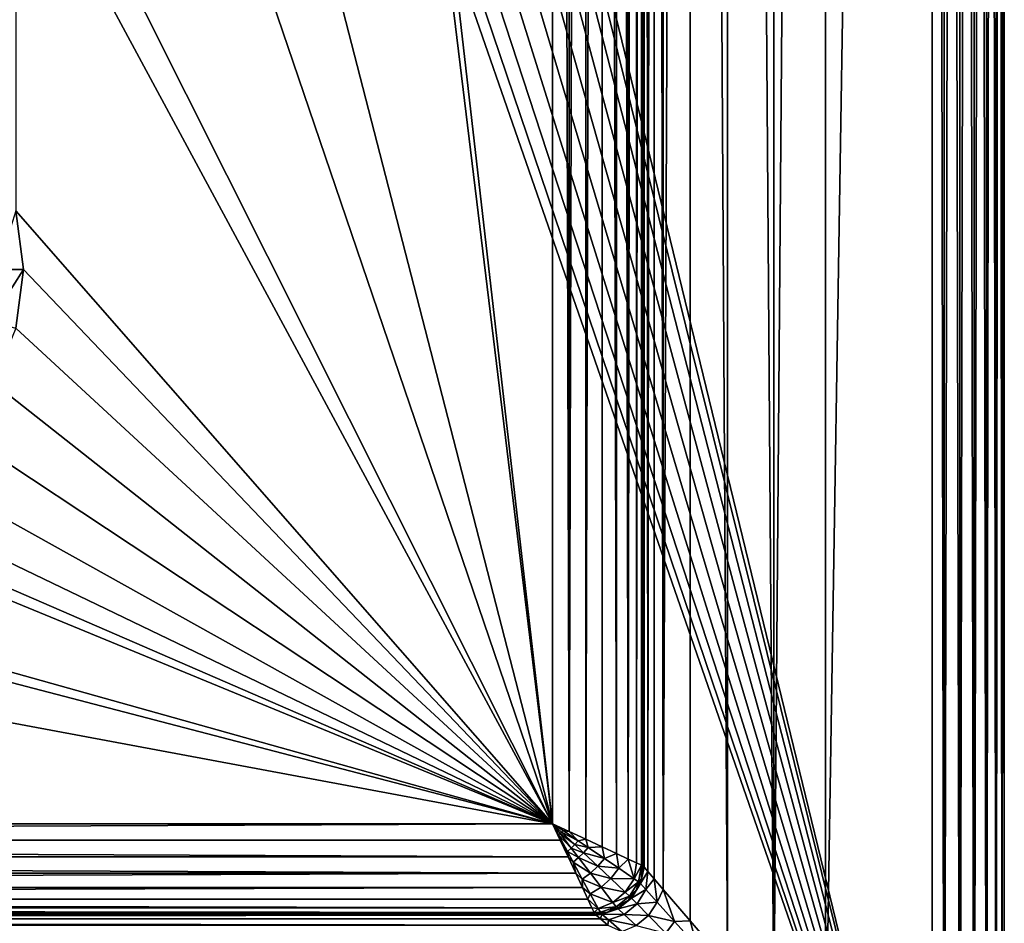
# Model space of a CAD drawing. Extents: x -1 to 80, y 0 to 120.
# Drawn here: x 64 to 80, y 8 to 23 of the extents above; entities that cross this region are included whole.
import ezdxf

# ---------------------------------------------------------------- set-up
doc = ezdxf.new("R2010")
doc.units = 0
doc.layers.add('PORCELANA', color=60, linetype='CONTINUOUS')

msp = doc.modelspace()

# ---------------------------------------------------------------- linework, layer by layer
at = {"layer": 'PORCELANA'}
for points in [[(64.65, 60, 0), (64.65, 60, 0), (79, 119, 0), (79, 1, 0)], [(79, 119, 8), (79, 119, 8), (78.8, 116.3, 8), (79, 1, 8)], [(79.259, 1, 7.966), (79.259, 1, 7.966), (79, 119, 8), (79, 1, 8)], [(79.259, 1, 7.966), (79.259, 1, 7.966), (79.259, 119, 7.966), (79, 119, 8)], [(79.259, 119, 0.034), (79.259, 119, 0.034), (79, 1, 0), (79, 119, 0)], [(79, 1, 0), (79, 1, 0), (79.259, 119, 0.034), (79.259, 1, 0.034)], [(79.259, 119, 7.966), (79.259, 119, 7.966), (79.5, 1, 7.866), (79.5, 119, 7.866)], [(79.5, 1, 7.866), (79.5, 1, 7.866), (79.259, 119, 7.966), (79.259, 1, 7.966)], [(79.259, 1, 0.034), (79.259, 1, 0.034), (79.5, 119, 0.134), (79.5, 1, 0.134)], [(79.259, 1, 0.034), (79.259, 1, 0.034), (79.259, 119, 0.034), (79.5, 119, 0.134)], [(79.707, 1, 7.707), (79.707, 1, 7.707), (79.5, 119, 7.866), (79.5, 1, 7.866)], [(79.707, 1, 7.707), (79.707, 1, 7.707), (79.707, 119, 7.707), (79.5, 119, 7.866)], [(79.707, 119, 0.293), (79.707, 119, 0.293), (79.5, 1, 0.134), (79.5, 119, 0.134)], [(79.5, 1, 0.134), (79.5, 1, 0.134), (79.707, 119, 0.293), (79.707, 1, 0.293)], [(79.707, 119, 7.707), (79.707, 119, 7.707), (79.866, 1, 7.5), (79.866, 119, 7.5)], [(79.866, 1, 7.5), (79.866, 1, 7.5), (79.707, 119, 7.707), (79.707, 1, 7.707)], [(79.707, 1, 0.293), (79.707, 1, 0.293), (79.866, 119, 0.5), (79.866, 1, 0.5)], [(79.707, 1, 0.293), (79.707, 1, 0.293), (79.707, 119, 0.293), (79.866, 119, 0.5)], [(79.966, 1, 7.259), (79.966, 1, 7.259), (79.866, 119, 7.5), (79.866, 1, 7.5)], [(79.966, 1, 7.259), (79.966, 1, 7.259), (79.966, 119, 7.259), (79.866, 119, 7.5)], [(79.966, 119, 0.741), (79.966, 119, 0.741), (79.866, 1, 0.5), (79.866, 119, 0.5)], [(79.866, 1, 0.5), (79.866, 1, 0.5), (79.966, 119, 0.741), (79.966, 1, 0.741)], [(79.966, 119, 7.259), (79.966, 119, 7.259), (80, 1, 7), (80, 119, 7)], [(80, 1, 7), (80, 1, 7), (79.966, 119, 7.259), (79.966, 1, 7.259)], [(79.966, 1, 0.741), (79.966, 1, 0.741), (80, 119, 1), (80, 1, 1)], [(79.966, 1, 0.741), (79.966, 1, 0.741), (79.966, 119, 0.741), (80, 119, 1)], [(80, 119, 7), (80, 119, 7), (80, 1, 1), (80, 119, 1)], [(80, 119, 7), (80, 119, 7), (80, 1, 7), (80, 1, 1)], [(77.033, 114.239, 7.663), (77.033, 114.239, 7.663), (77.033, 5.761, 7.663), (78.8, 116.3, 8)], [(77.033, 5.761, 7.663), (77.033, 5.761, 7.663), (78.8, 3.7, 8), (78.8, 116.3, 8)], [(79, 1, 8), (79, 1, 8), (78.8, 116.3, 8), (78.8, 3.7, 8)], [(77.033, 114.239, 7.663), (77.033, 114.239, 7.663), (76.173, 6.764, 7.218), (77.033, 5.761, 7.663)], [(77.033, 114.239, 7.663), (77.033, 114.239, 7.663), (76.173, 113.236, 7.218), (76.173, 6.764, 7.218)], [(76.173, 6.764, 7.218), (76.173, 6.764, 7.218), (76.173, 113.236, 7.218), (75.406, 112.34, 6.594)], [(74.782, 111.613, 5.827), (74.782, 111.613, 5.827), (75.406, 7.66, 6.594), (75.406, 112.34, 6.594)], [(76.173, 6.764, 7.218), (76.173, 6.764, 7.218), (75.406, 112.34, 6.594), (75.406, 7.66, 6.594)], [(74.337, 8.907, 4.967), (74.337, 8.907, 4.967), (74.782, 111.613, 5.827), (74.337, 111.093, 4.967)], [(74.782, 111.613, 5.827), (74.782, 111.613, 5.827), (74.337, 8.907, 4.967), (74.782, 8.387, 5.827)], [(74.782, 111.613, 5.827), (74.782, 111.613, 5.827), (74.782, 8.387, 5.827), (75.406, 7.66, 6.594)], [(74.185, 110.916, 4.521), (74.185, 110.916, 4.521), (74.337, 8.907, 4.967), (74.337, 111.093, 4.967)], [(74.185, 110.916, 4.521), (74.185, 110.916, 4.521), (74.08, 9.207, 4.073), (74.185, 9.084, 4.521)], [(74.185, 110.916, 4.521), (74.185, 110.916, 4.521), (74.08, 110.793, 4.073), (74.08, 9.207, 4.073)], [(74.185, 110.916, 4.521), (74.185, 110.916, 4.521), (74.185, 9.084, 4.521), (74.337, 8.907, 4.967)], [(73.895, 110.651, 2.448), (73.895, 110.651, 2.448), (73.895, 9.349, 2.448), (73.975, 110.688, 2.727)], [(73.975, 110.688, 2.727), (73.975, 110.688, 2.727), (73.895, 9.349, 2.448), (73.975, 9.312, 2.727)], [(73.975, 110.688, 2.727), (73.975, 110.688, 2.727), (74, 9.3, 3), (74, 110.7, 3)], [(73.975, 110.688, 2.727), (73.975, 110.688, 2.727), (73.975, 9.312, 2.727), (74, 9.3, 3)], [(74.019, 9.277, 3.631), (74.019, 9.277, 3.631), (74.019, 110.723, 3.631), (74, 110.7, 3.2)], [(74, 9.3, 3.2), (74, 9.3, 3.2), (74, 110.7, 3), (74, 9.3, 3)], [(74, 9.3, 3.2), (74, 9.3, 3.2), (74, 110.7, 3.2), (74, 110.7, 3)], [(74.019, 9.277, 3.631), (74.019, 9.277, 3.631), (74, 110.7, 3.2), (74, 9.3, 3.2)], [(74.08, 9.207, 4.073), (74.08, 9.207, 4.073), (74.08, 110.793, 4.073), (74.019, 110.723, 3.631)], [(74.08, 9.207, 4.073), (74.08, 9.207, 4.073), (74.019, 110.723, 3.631), (74.019, 9.277, 3.631)], [(73.755, 9.414, 2.179), (73.755, 9.414, 2.179), (73.755, 110.586, 2.179), (73.561, 110.495, 1.939)], [(73.895, 110.651, 2.448), (73.895, 110.651, 2.448), (73.755, 9.414, 2.179), (73.895, 9.349, 2.448)], [(73.895, 110.651, 2.448), (73.895, 110.651, 2.448), (73.755, 110.586, 2.179), (73.755, 9.414, 2.179)], [(73.321, 110.383, 1.744), (73.321, 110.383, 1.744), (73.052, 9.742, 1.605), (73.321, 9.617, 1.744)], [(73.052, 110.258, 1.605), (73.052, 110.258, 1.605), (73.052, 9.742, 1.605), (73.321, 110.383, 1.744)], [(73.321, 110.383, 1.744), (73.321, 110.383, 1.744), (73.561, 9.505, 1.939), (73.561, 110.495, 1.939)], [(73.321, 110.383, 1.744), (73.321, 110.383, 1.744), (73.321, 9.617, 1.744), (73.561, 9.505, 1.939)], [(73.755, 9.414, 2.179), (73.755, 9.414, 2.179), (73.561, 110.495, 1.939), (73.561, 9.505, 1.939)], [(72.773, 9.873, 1.525), (72.773, 9.873, 1.525), (73.052, 110.258, 1.605), (72.773, 110.127, 1.525)], [(73.052, 9.742, 1.605), (73.052, 9.742, 1.605), (73.052, 110.258, 1.605), (72.773, 9.873, 1.525)], [(72.773, 9.873, 1.525), (72.773, 9.873, 1.525), (72.773, 110.127, 1.525), (72.5, 110, 1.5)], [(66.761, 60, 1.5), (66.761, 60, 1.5), (72.5, 10, 1.5), (72.5, 110, 1.5)], [(72.773, 9.873, 1.525), (72.773, 9.873, 1.525), (72.5, 110, 1.5), (72.5, 10, 1.5)], [(64.65, 60, 0), (64.65, 60, 0), (79, 1, 0), (64.543, 59.185, 0)], [(66.582, 58.638, 1.5), (66.582, 58.638, 1.5), (72.5, 10, 1.5), (66.761, 60, 1.5)], [(79, 1, 0), (79, 1, 0), (64.228, 58.425, 0), (64.543, 59.185, 0)], [(72.5, 10, 1.5), (72.5, 10, 1.5), (66.582, 58.638, 1.5), (63.714, 44.1, 1.5)], [(79, 1, 0), (79, 1, 0), (63.727, 57.773, 0), (64.228, 58.425, 0)], [(1, 1, 0), (1, 1, 0), (59.273, 57.773, 0), (79, 1, 0)], [(79, 1, 0), (79, 1, 0), (59.273, 57.773, 0), (59.925, 57.272, 0)], [(79, 1, 0), (79, 1, 0), (63.075, 57.272, 0), (63.727, 57.773, 0)], [(79, 1, 0), (79, 1, 0), (59.925, 57.272, 0), (60.685, 56.957, 0)], [(79, 1, 0), (79, 1, 0), (62.315, 56.957, 0), (63.075, 57.272, 0)], [(79, 1, 0), (79, 1, 0), (60.685, 56.957, 0), (61.5, 56.85, 0)], [(79, 1, 0), (79, 1, 0), (61.5, 56.85, 0), (62.315, 56.957, 0)], [(63.714, 35.8, 1.5), (63.714, 35.8, 1.5), (72.5, 10, 1.5), (63.714, 44.1, 1.5)], [(72.5, 10, 1.5), (72.5, 10, 1.5), (63.714, 35.8, 1.5), (63.714, 27.5, 1.5)], [(63.586, 26.526, 1.5), (63.586, 26.526, 1.5), (72.5, 10, 1.5), (63.714, 27.5, 1.5)], [(72.5, 10, 1.5), (72.5, 10, 1.5), (63.586, 26.526, 1.5), (63.586, 20.174, 1.5)], [(63.586, 20.174, 1.5), (63.586, 20.174, 1.5), (63.274, 19.2, 1.558), (63.714, 19.2, 1.5)], [(63.714, 19.2, 1.5), (63.714, 19.2, 1.5), (72.5, 10, 1.5), (63.586, 20.174, 1.5)], [(63.161, 18.34, 1.558), (63.161, 18.34, 1.558), (63.714, 19.2, 1.5), (63.274, 19.2, 1.558)], [(63.714, 19.2, 1.5), (63.714, 19.2, 1.5), (63.161, 18.34, 1.558), (63.586, 18.226, 1.5)], [(72.5, 10, 1.5), (72.5, 10, 1.5), (63.714, 19.2, 1.5), (63.586, 18.226, 1.5)], [(72.5, 10, 1.5), (72.5, 10, 1.5), (63.586, 18.226, 1.5), (63.21, 17.318, 1.5)], [(72.5, 10, 1.5), (72.5, 10, 1.5), (63.21, 17.318, 1.5), (62.612, 16.538, 1.5)], [(72.5, 10, 1.5), (72.5, 10, 1.5), (62.612, 16.538, 1.5), (61.832, 15.94, 1.5)], [(72.5, 10, 1.5), (72.5, 10, 1.5), (61.832, 15.94, 1.5), (60.924, 15.564, 1.5)], [(51.65, 15.436, 1.5), (51.65, 15.436, 1.5), (72.5, 10, 1.5), (52.624, 15.564, 1.5)], [(52.624, 15.564, 1.5), (52.624, 15.564, 1.5), (72.5, 10, 1.5), (58.976, 15.564, 1.5)], [(72.5, 10, 1.5), (72.5, 10, 1.5), (59.95, 15.436, 1.5), (58.976, 15.564, 1.5)], [(72.5, 10, 1.5), (72.5, 10, 1.5), (60.924, 15.564, 1.5), (59.95, 15.436, 1.5)], [(43.35, 15.436, 1.5), (43.35, 15.436, 1.5), (10, 10, 1.5), (72.5, 10, 1.5)], [(43.35, 15.436, 1.5), (43.35, 15.436, 1.5), (72.5, 10, 1.5), (51.65, 15.436, 1.5)], [(9.873, 9.727, 1.525), (9.873, 9.727, 1.525), (72.5, 10, 1.5), (10, 10, 1.5)], [(9.873, 9.727, 1.525), (9.873, 9.727, 1.525), (72.627, 9.727, 1.525), (72.5, 10, 1.5)], [(72.6, 9.813, 1.512), (72.6, 9.813, 1.512), (72.5, 10, 1.5), (72.627, 9.727, 1.525)], [(72.648, 9.861, 1.509), (72.648, 9.861, 1.509), (72.5, 10, 1.5), (72.624, 9.837, 1.51)], [(72.5, 10, 1.5), (72.5, 10, 1.5), (72.6, 9.813, 1.512), (72.624, 9.837, 1.51)], [(72.672, 9.885, 1.51), (72.672, 9.885, 1.51), (72.5, 10, 1.5), (72.648, 9.861, 1.509)], [(72.672, 9.885, 1.51), (72.672, 9.885, 1.51), (72.773, 9.873, 1.525), (72.5, 10, 1.5)], [(72.6, 9.813, 1.512), (72.6, 9.813, 1.512), (72.808, 9.595, 1.562), (72.624, 9.837, 1.51)], [(72.6, 9.813, 1.512), (72.6, 9.813, 1.512), (72.627, 9.727, 1.525), (72.747, 9.538, 1.573)], [(72.808, 9.595, 1.562), (72.808, 9.595, 1.562), (72.6, 9.813, 1.512), (72.747, 9.538, 1.573)], [(72.868, 9.654, 1.559), (72.868, 9.654, 1.559), (72.648, 9.861, 1.509), (72.624, 9.837, 1.51)], [(72.808, 9.595, 1.562), (72.808, 9.595, 1.562), (72.868, 9.654, 1.559), (72.624, 9.837, 1.51)], [(72.672, 9.885, 1.51), (72.672, 9.885, 1.51), (72.648, 9.861, 1.509), (72.926, 9.714, 1.565)], [(72.648, 9.861, 1.509), (72.648, 9.861, 1.509), (72.868, 9.654, 1.559), (72.926, 9.714, 1.565)], [(72.773, 9.873, 1.525), (72.773, 9.873, 1.525), (72.672, 9.885, 1.51), (72.926, 9.714, 1.565)], [(72.773, 9.873, 1.525), (72.773, 9.873, 1.525), (72.926, 9.714, 1.565), (73.052, 9.742, 1.605)], [(9.742, 9.448, 1.605), (9.742, 9.448, 1.605), (72.758, 9.448, 1.605), (9.873, 9.727, 1.525)], [(9.873, 9.727, 1.525), (9.873, 9.727, 1.525), (72.758, 9.448, 1.605), (72.627, 9.727, 1.525)], [(72.758, 9.448, 1.605), (72.758, 9.448, 1.605), (72.747, 9.538, 1.573), (72.627, 9.727, 1.525)], [(72.808, 9.595, 1.562), (72.808, 9.595, 1.562), (73.011, 9.519, 1.617), (72.868, 9.654, 1.559)], [(72.868, 9.654, 1.559), (72.868, 9.654, 1.559), (73.09, 9.604, 1.628), (72.926, 9.714, 1.565)], [(73.011, 9.519, 1.617), (73.011, 9.519, 1.617), (73.09, 9.604, 1.628), (72.868, 9.654, 1.559)], [(73.09, 9.604, 1.628), (73.09, 9.604, 1.628), (73.052, 9.742, 1.605), (72.926, 9.714, 1.565)], [(73.09, 9.604, 1.628), (73.09, 9.604, 1.628), (73.321, 9.617, 1.744), (73.052, 9.742, 1.605)], [(72.927, 9.438, 1.622), (72.927, 9.438, 1.622), (72.808, 9.595, 1.562), (72.747, 9.538, 1.573)], [(72.841, 9.362, 1.643), (72.841, 9.362, 1.643), (72.927, 9.438, 1.622), (72.747, 9.538, 1.573)], [(72.758, 9.448, 1.605), (72.758, 9.448, 1.605), (72.841, 9.362, 1.643), (72.747, 9.538, 1.573)], [(72.927, 9.438, 1.622), (72.927, 9.438, 1.622), (73.011, 9.519, 1.617), (72.808, 9.595, 1.562)], [(73.25, 9.294, 1.767), (73.25, 9.294, 1.767), (73.011, 9.519, 1.617), (72.927, 9.438, 1.622)], [(73.09, 9.604, 1.628), (73.09, 9.604, 1.628), (73.011, 9.519, 1.617), (73.36, 9.422, 1.789)], [(73.011, 9.519, 1.617), (73.011, 9.519, 1.617), (73.25, 9.294, 1.767), (73.36, 9.422, 1.789)], [(73.321, 9.617, 1.744), (73.321, 9.617, 1.744), (73.09, 9.604, 1.628), (73.36, 9.422, 1.789)], [(73.321, 9.617, 1.744), (73.321, 9.617, 1.744), (73.36, 9.422, 1.789), (73.561, 9.505, 1.939)], [(73.598, 9.26, 2.016), (73.598, 9.26, 2.016), (73.561, 9.505, 1.939), (73.36, 9.422, 1.789)], [(73.598, 9.26, 2.016), (73.598, 9.26, 2.016), (73.755, 9.414, 2.179), (73.561, 9.505, 1.939)], [(9.617, 9.179, 1.744), (9.617, 9.179, 1.744), (72.883, 9.179, 1.744), (9.742, 9.448, 1.605)], [(9.742, 9.448, 1.605), (9.742, 9.448, 1.605), (72.883, 9.179, 1.744), (72.758, 9.448, 1.605)], [(72.841, 9.362, 1.643), (72.841, 9.362, 1.643), (72.758, 9.448, 1.605), (72.883, 9.179, 1.744)], [(72.927, 9.438, 1.622), (72.927, 9.438, 1.622), (72.841, 9.362, 1.643), (73.126, 9.178, 1.777)], [(72.841, 9.362, 1.643), (72.841, 9.362, 1.643), (72.883, 9.179, 1.744), (72.993, 9.079, 1.818)], [(73.126, 9.178, 1.777), (73.126, 9.178, 1.777), (72.841, 9.362, 1.643), (72.993, 9.079, 1.818)], [(73.25, 9.294, 1.767), (73.25, 9.294, 1.767), (72.927, 9.438, 1.622), (73.126, 9.178, 1.777)], [(73.25, 9.294, 1.767), (73.25, 9.294, 1.767), (73.598, 9.26, 2.016), (73.36, 9.422, 1.789)], [(73.852, 9.086, 2.456), (73.852, 9.086, 2.456), (73.755, 9.414, 2.179), (73.598, 9.26, 2.016)], [(73.755, 9.414, 2.179), (73.755, 9.414, 2.179), (73.852, 9.086, 2.456), (73.895, 9.349, 2.448)], [(73.852, 9.086, 2.456), (73.852, 9.086, 2.456), (73.975, 9.312, 2.727), (73.895, 9.349, 2.448)], [(72.883, 9.179, 1.744), (72.883, 9.179, 1.744), (9.505, 8.939, 1.939), (72.995, 8.939, 1.939)], [(72.883, 9.179, 1.744), (72.883, 9.179, 1.744), (9.617, 9.179, 1.744), (9.505, 8.939, 1.939)], [(72.995, 8.939, 1.939), (72.995, 8.939, 1.939), (72.993, 9.079, 1.818), (72.883, 9.179, 1.744)], [(73.304, 8.946, 2), (73.304, 8.946, 2), (73.126, 9.178, 1.777), (72.993, 9.079, 1.818)], [(73.466, 9.09, 1.986), (73.466, 9.09, 1.986), (73.25, 9.294, 1.767), (73.126, 9.178, 1.777)], [(73.304, 8.946, 2), (73.304, 8.946, 2), (73.466, 9.09, 1.986), (73.126, 9.178, 1.777)], [(73.25, 9.294, 1.767), (73.25, 9.294, 1.767), (73.466, 9.09, 1.986), (73.598, 9.26, 2.016)], [(73.466, 9.09, 1.986), (73.466, 9.09, 1.986), (73.852, 9.086, 2.456), (73.598, 9.26, 2.016)], [(73.852, 9.086, 2.456), (73.852, 9.086, 2.456), (73.924, 9.036, 2.72), (73.975, 9.312, 2.727)], [(73.924, 9.036, 2.72), (73.924, 9.036, 2.72), (73.973, 9.093, 3), (73.975, 9.312, 2.727)], [(73.958, 9.008, 3.499), (73.958, 9.008, 3.499), (74.019, 9.277, 3.631), (73.973, 9.093, 3.2)], [(73.958, 9.008, 3.499), (73.958, 9.008, 3.499), (74.08, 9.207, 4.073), (74.019, 9.277, 3.631)], [(74.08, 9.207, 4.073), (74.08, 9.207, 4.073), (73.958, 9.008, 3.499), (74.049, 8.906, 4.168)], [(73.975, 9.312, 2.727), (73.975, 9.312, 2.727), (73.973, 9.093, 3), (74, 9.3, 3)], [(73.973, 9.093, 3.2), (73.973, 9.093, 3.2), (74.019, 9.277, 3.631), (74, 9.3, 3.2)], [(73.973, 9.093, 3), (73.973, 9.093, 3), (74, 9.3, 3.2), (74, 9.3, 3)], [(73.973, 9.093, 3), (73.973, 9.093, 3), (73.973, 9.093, 3.2), (74, 9.3, 3.2)], [(74.08, 9.207, 4.073), (74.08, 9.207, 4.073), (74.049, 8.906, 4.168), (74.185, 9.084, 4.521)], [(73.123, 8.838, 2.057), (73.123, 8.838, 2.057), (73.304, 8.946, 2), (72.993, 9.079, 1.818)], [(72.995, 8.939, 1.939), (72.995, 8.939, 1.939), (73.123, 8.838, 2.057), (72.993, 9.079, 1.818)], [(73.706, 8.863, 2.429), (73.706, 8.863, 2.429), (73.466, 9.09, 1.986), (73.304, 8.946, 2)], [(73.466, 9.09, 1.986), (73.466, 9.09, 1.986), (73.706, 8.863, 2.429), (73.852, 9.086, 2.456)], [(73.852, 9.086, 2.456), (73.852, 9.086, 2.456), (73.706, 8.863, 2.429), (73.924, 9.036, 2.72)], [(73.924, 9.036, 2.72), (73.924, 9.036, 2.72), (73.706, 8.863, 2.429), (73.777, 8.796, 2.704)], [(73.893, 8.9, 3), (73.893, 8.9, 3), (73.924, 9.036, 2.72), (73.777, 8.796, 2.704)], [(73.958, 9.008, 3.499), (73.958, 9.008, 3.499), (73.811, 8.763, 3.493), (74.049, 8.906, 4.168)], [(73.958, 9.008, 3.499), (73.958, 9.008, 3.499), (73.893, 8.9, 3.2), (73.811, 8.763, 3.493)], [(73.973, 9.093, 3), (73.973, 9.093, 3), (73.924, 9.036, 2.72), (73.893, 8.9, 3)], [(73.893, 8.9, 3.2), (73.893, 8.9, 3.2), (73.958, 9.008, 3.499), (73.973, 9.093, 3.2)], [(73.973, 9.093, 3.2), (73.973, 9.093, 3.2), (73.893, 8.9, 3), (73.893, 8.9, 3.2)], [(73.893, 8.9, 3), (73.893, 8.9, 3), (73.973, 9.093, 3.2), (73.973, 9.093, 3)], [(74.236, 8.696, 4.825), (74.236, 8.696, 4.825), (74.185, 9.084, 4.521), (74.049, 8.906, 4.168)], [(74.236, 8.696, 4.825), (74.236, 8.696, 4.825), (74.337, 8.907, 4.967), (74.185, 9.084, 4.521)], [(9.414, 8.745, 2.179), (9.414, 8.745, 2.179), (72.995, 8.939, 1.939), (9.505, 8.939, 1.939)], [(9.414, 8.745, 2.179), (9.414, 8.745, 2.179), (73.086, 8.745, 2.179), (72.995, 8.939, 1.939)], [(73.123, 8.838, 2.057), (73.123, 8.838, 2.057), (72.995, 8.939, 1.939), (73.086, 8.745, 2.179)], [(73.123, 8.838, 2.057), (73.123, 8.838, 2.057), (73.086, 8.745, 2.179), (73.256, 8.595, 2.491)], [(73.304, 8.946, 2), (73.304, 8.946, 2), (73.123, 8.838, 2.057), (73.5, 8.693, 2.442)], [(73.5, 8.693, 2.442), (73.5, 8.693, 2.442), (73.123, 8.838, 2.057), (73.256, 8.595, 2.491)], [(73.706, 8.863, 2.429), (73.706, 8.863, 2.429), (73.304, 8.946, 2), (73.5, 8.693, 2.442)], [(73.706, 8.863, 2.429), (73.706, 8.863, 2.429), (73.5, 8.693, 2.442), (73.777, 8.796, 2.704)], [(73.893, 8.9, 3), (73.893, 8.9, 3), (73.777, 8.796, 2.704), (73.766, 8.734, 3)], [(73.766, 8.734, 3.2), (73.766, 8.734, 3.2), (73.811, 8.763, 3.493), (73.893, 8.9, 3.2)], [(73.766, 8.734, 3), (73.766, 8.734, 3), (73.893, 8.9, 3.2), (73.893, 8.9, 3)], [(73.766, 8.734, 3), (73.766, 8.734, 3), (73.766, 8.734, 3.2), (73.893, 8.9, 3.2)], [(73.811, 8.763, 3.493), (73.811, 8.763, 3.493), (73.902, 8.67, 4.149), (74.049, 8.906, 4.168)], [(73.902, 8.67, 4.149), (73.902, 8.67, 4.149), (74.236, 8.696, 4.825), (74.049, 8.906, 4.168)], [(74.337, 8.907, 4.967), (74.337, 8.907, 4.967), (74.236, 8.696, 4.825), (74.521, 8.379, 5.458)], [(74.337, 8.907, 4.967), (74.337, 8.907, 4.967), (74.521, 8.379, 5.458), (74.782, 8.387, 5.827)], [(9.349, 8.605, 2.448), (9.349, 8.605, 2.448), (73.151, 8.605, 2.448), (9.414, 8.745, 2.179)], [(9.414, 8.745, 2.179), (9.414, 8.745, 2.179), (73.151, 8.605, 2.448), (73.086, 8.745, 2.179)], [(73.256, 8.595, 2.491), (73.256, 8.595, 2.491), (73.086, 8.745, 2.179), (73.151, 8.605, 2.448)], [(73.557, 8.62, 2.712), (73.557, 8.62, 2.712), (73.5, 8.693, 2.442), (73.256, 8.595, 2.491)], [(73.5, 8.693, 2.442), (73.5, 8.693, 2.442), (73.557, 8.62, 2.712), (73.777, 8.796, 2.704)], [(73.557, 8.62, 2.712), (73.557, 8.62, 2.712), (73.766, 8.734, 3), (73.777, 8.796, 2.704)], [(73.557, 8.62, 2.712), (73.557, 8.62, 2.712), (73.6, 8.607, 3), (73.766, 8.734, 3)], [(73.811, 8.763, 3.493), (73.811, 8.763, 3.493), (73.587, 8.585, 3.496), (73.902, 8.67, 4.149)], [(73.587, 8.585, 3.496), (73.587, 8.585, 3.496), (73.811, 8.763, 3.493), (73.766, 8.734, 3.2)], [(73.6, 8.607, 3.2), (73.6, 8.607, 3.2), (73.587, 8.585, 3.496), (73.766, 8.734, 3.2)], [(73.587, 8.585, 3.496), (73.587, 8.585, 3.496), (73.686, 8.495, 4.158), (73.902, 8.67, 4.149)], [(73.766, 8.734, 3.2), (73.766, 8.734, 3.2), (73.6, 8.607, 3), (73.6, 8.607, 3.2)], [(73.6, 8.607, 3), (73.6, 8.607, 3), (73.766, 8.734, 3.2), (73.766, 8.734, 3)], [(73.686, 8.495, 4.158), (73.686, 8.495, 4.158), (74.091, 8.477, 4.797), (73.902, 8.67, 4.149)], [(74.091, 8.477, 4.797), (74.091, 8.477, 4.797), (74.236, 8.696, 4.825), (73.902, 8.67, 4.149)], [(74.236, 8.696, 4.825), (74.236, 8.696, 4.825), (74.091, 8.477, 4.797), (74.521, 8.379, 5.458)], [(73.188, 8.525, 2.727), (73.188, 8.525, 2.727), (9.3, 8.5, 3), (73.2, 8.5, 3)], [(73.188, 8.525, 2.727), (73.188, 8.525, 2.727), (9.312, 8.525, 2.727), (9.3, 8.5, 3)], [(73.188, 8.525, 2.727), (73.188, 8.525, 2.727), (9.349, 8.605, 2.448), (9.312, 8.525, 2.727)], [(73.151, 8.605, 2.448), (73.151, 8.605, 2.448), (9.349, 8.605, 2.448), (73.188, 8.525, 2.727)], [(73.188, 8.525, 2.727), (73.188, 8.525, 2.727), (73.256, 8.595, 2.491), (73.151, 8.605, 2.448)], [(73.188, 8.525, 2.727), (73.188, 8.525, 2.727), (73.292, 8.529, 2.74), (73.256, 8.595, 2.491)], [(73.292, 8.529, 2.74), (73.292, 8.529, 2.74), (73.188, 8.525, 2.727), (73.2, 8.5, 3)], [(73.292, 8.529, 2.74), (73.292, 8.529, 2.74), (73.2, 8.5, 3), (73.407, 8.527, 3)], [(73.316, 8.497, 3.508), (73.316, 8.497, 3.508), (73.407, 8.527, 3.2), (73.2, 8.5, 3.2)], [(73.407, 8.527, 3.2), (73.407, 8.527, 3.2), (73.2, 8.5, 3), (73.2, 8.5, 3.2)], [(73.2, 8.5, 3), (73.2, 8.5, 3), (73.407, 8.527, 3.2), (73.407, 8.527, 3)], [(73.292, 8.529, 2.74), (73.292, 8.529, 2.74), (73.557, 8.62, 2.712), (73.256, 8.595, 2.491)], [(73.557, 8.62, 2.712), (73.557, 8.62, 2.712), (73.292, 8.529, 2.74), (73.407, 8.527, 3)], [(73.587, 8.585, 3.496), (73.587, 8.585, 3.496), (73.407, 8.527, 3.2), (73.316, 8.497, 3.508)], [(73.686, 8.495, 4.158), (73.686, 8.495, 4.158), (73.587, 8.585, 3.496), (73.316, 8.497, 3.508)], [(73.6, 8.607, 3), (73.6, 8.607, 3), (73.557, 8.62, 2.712), (73.407, 8.527, 3)], [(73.587, 8.585, 3.496), (73.587, 8.585, 3.496), (73.6, 8.607, 3.2), (73.407, 8.527, 3.2)], [(73.407, 8.527, 3), (73.407, 8.527, 3), (73.6, 8.607, 3.2), (73.6, 8.607, 3)], [(73.407, 8.527, 3), (73.407, 8.527, 3), (73.407, 8.527, 3.2), (73.6, 8.607, 3.2)], [(73.416, 8.315, 4.521), (73.416, 8.315, 4.521), (9.207, 8.42, 4.073), (9.084, 8.315, 4.521)], [(9.207, 8.42, 4.073), (9.207, 8.42, 4.073), (73.223, 8.481, 3.631), (9.277, 8.481, 3.631)], [(9.207, 8.42, 4.073), (9.207, 8.42, 4.073), (73.293, 8.42, 4.073), (73.223, 8.481, 3.631)], [(9.207, 8.42, 4.073), (9.207, 8.42, 4.073), (73.416, 8.315, 4.521), (73.293, 8.42, 4.073)], [(9.277, 8.481, 3.631), (9.277, 8.481, 3.631), (73.2, 8.5, 3.2), (9.3, 8.5, 3.2)], [(9.277, 8.481, 3.631), (9.277, 8.481, 3.631), (73.223, 8.481, 3.631), (73.2, 8.5, 3.2)], [(73.2, 8.5, 3), (73.2, 8.5, 3), (9.3, 8.5, 3.2), (73.2, 8.5, 3.2)], [(73.2, 8.5, 3), (73.2, 8.5, 3), (9.3, 8.5, 3), (9.3, 8.5, 3.2)], [(73.316, 8.497, 3.508), (73.316, 8.497, 3.508), (73.2, 8.5, 3.2), (73.223, 8.481, 3.631)], [(73.293, 8.42, 4.073), (73.293, 8.42, 4.073), (73.316, 8.497, 3.508), (73.223, 8.481, 3.631)], [(73.293, 8.42, 4.073), (73.293, 8.42, 4.073), (73.426, 8.403, 4.194), (73.316, 8.497, 3.508)], [(73.426, 8.403, 4.194), (73.426, 8.403, 4.194), (73.293, 8.42, 4.073), (73.416, 8.315, 4.521)], [(73.426, 8.403, 4.194), (73.426, 8.403, 4.194), (73.686, 8.495, 4.158), (73.316, 8.497, 3.508)], [(73.426, 8.403, 4.194), (73.426, 8.403, 4.194), (73.416, 8.315, 4.521), (73.65, 8.209, 4.863)], [(73.686, 8.495, 4.158), (73.686, 8.495, 4.158), (73.426, 8.403, 4.194), (73.888, 8.308, 4.81)], [(73.888, 8.308, 4.81), (73.888, 8.308, 4.81), (73.426, 8.403, 4.194), (73.65, 8.209, 4.863)], [(74.091, 8.477, 4.797), (74.091, 8.477, 4.797), (73.686, 8.495, 4.158), (73.888, 8.308, 4.81)], [(74.381, 8.182, 5.427), (74.381, 8.182, 5.427), (74.091, 8.477, 4.797), (73.888, 8.308, 4.81)], [(74.091, 8.477, 4.797), (74.091, 8.477, 4.797), (74.381, 8.182, 5.427), (74.521, 8.379, 5.458)], [(74.381, 8.182, 5.427), (74.381, 8.182, 5.427), (74.9, 7.959, 6.051), (74.521, 8.379, 5.458)], [(74.9, 7.959, 6.051), (74.9, 7.959, 6.051), (74.782, 8.387, 5.827), (74.521, 8.379, 5.458)], [(74.9, 7.959, 6.051), (74.9, 7.959, 6.051), (75.406, 7.66, 6.594), (74.782, 8.387, 5.827)]]:
    msp.add_3dface(points, dxfattribs=at)

doc.saveas('drawing.dxf')
